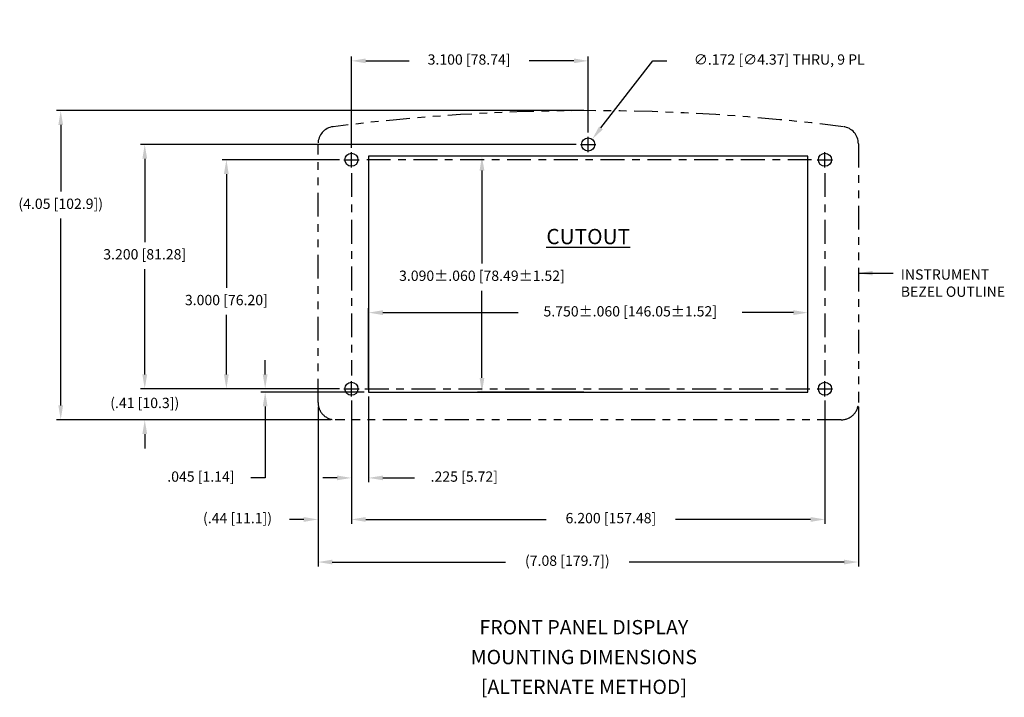
# Model space of a CAD drawing. Extents: x 0 to 115, y 0 to 76.
# Drawn here: x 47 to 60, y 62 to 71 of the extents above; entities that cross this region are included whole.
import ezdxf

# ---------------------------------------------------------------- set-up
doc = ezdxf.new("R2010")
doc.units = 0
doc.header["$LTSCALE"] = 0.25
doc.header["$MEASUREMENT"] = 0
doc.linetypes.add('CENTER', pattern=[2, 1.25, -0.25, 0.25, -0.25])
doc.linetypes.add('PHANTOM', pattern=[2.5, 1.25, -0.25, 0.25, -0.25, 0.25, -0.25])
doc.layers.get('DEFPOINTS').update_dxf_attribs({"linetype": 'CONTINUOUS'})
doc.layers.add('0_BEZEL_REAR', color=252, linetype='CONTINUOUS')
doc.layers.add('0_PANEL_MTG', color=7, linetype='CONTINUOUS')
doc.styles.add('ROMAND', font='ROMAND.SHX')
doc.styles.add('ROMANS', font='ROMANS.SHX')
doc.styles.get("Standard").update_dxf_attribs({"font": 'ROMANS.SHX'})
doc.dimstyles.new('ANSI2', dxfattribs={"dimscale": 0.75, "dimtxt": 0.18, "dimasz": 0.25, "dimexe": 0.075, "dimexo": 0.075, "dimgap": 0.1, "dimtad": 0, "dimtih": 1, "dimtoh": 1, "dimzin": 4, "dimdsep": 46, "dimtxsty": 'ROMANS', "dimcen": 0.1, "dimclrd": 1, "dimclre": 1, "dimadec": 0, "dimazin": 0, "dimtfac": 1, "dimtofl": 0, "dimtmove": 0, "dimatfit": 1, "dimfxl": 1, "dimtzin": 0, "dimarcsym": 0})
doc.dimstyles.new('ANSI3', dxfattribs={"dimscale": 0.75, "dimtxt": 0.18, "dimasz": 0.25, "dimexe": 0.075, "dimexo": 0.075, "dimgap": 0.1, "dimtad": 0, "dimtih": 1, "dimtoh": 1, "dimdec": 3, "dimzin": 4, "dimdsep": 46, "dimtxsty": 'ROMANS', "dimcen": 0.1, "dimclrd": 1, "dimclre": 1, "dimadec": 0, "dimazin": 0, "dimtfac": 1, "dimtdec": 3, "dimtofl": 0, "dimtmove": 0, "dimatfit": 1, "dimfxl": 1, "dimtzin": 4, "dimarcsym": 0})

# ---------------------------------------------------------------- blocks, each defined once
blk = doc.blocks.new('*D95')
at = {"layer": '0_PANEL_MTG', "color": 1, "lineweight": -2}
for p, q in [((51.897, 66.137), (51.897, 67.179)), ((57.647, 66.137), (57.647, 67.179)), ((52.085, 67.122), (53.856, 67.122)), ((57.46, 67.122), (56.79, 67.122))]:
    blk.add_line(p, q, dxfattribs=at)
at = {"layer": '0_PANEL_MTG', "color": 1}
for points in [[(52.085, 67.154), (52.085, 67.091), (51.897, 67.122)], [(57.46, 67.154), (57.46, 67.091), (57.647, 67.122)]]:
    blk.add_solid(points, dxfattribs=at)
at = {"layer": 'DEFPOINTS', "color": 0}
for p in [(57.647, 67.122), (51.897, 66.081), (57.647, 66.081)]:
    blk.add_point(p, dxfattribs=at)
at = {"layer": '0_PANEL_MTG', "color": 0, "insert": (55.323, 67.122), "char_height": 0.135, "attachment_point": 5, "style": 'ROMANS'}
blk.add_mtext('5.750±.060 [146.05±1.52]', dxfattribs=at)
blk = doc.blocks.new('*D96')
at = {"layer": '0_PANEL_MTG', "color": 1, "lineweight": -2}
for p, q in [((54.716, 69.171), (53.325, 69.171)), ((53.381, 68.983), (53.381, 67.765)), ((53.381, 66.268), (53.381, 67.41)), ((54.716, 66.081), (53.325, 66.081))]:
    blk.add_line(p, q, dxfattribs=at)
at = {"layer": '0_PANEL_MTG', "color": 1}
for points in [[(53.35, 68.983), (53.413, 68.983), (53.381, 69.171)], [(53.35, 66.268), (53.413, 66.268), (53.381, 66.081)]]:
    blk.add_solid(points, dxfattribs=at)
at = {"layer": 'DEFPOINTS', "color": 0}
for p in [(54.772, 69.171), (53.381, 66.081), (54.772, 66.081)]:
    blk.add_point(p, dxfattribs=at)
at = {"layer": '0_PANEL_MTG', "color": 0, "insert": (53.381, 67.588), "char_height": 0.135, "attachment_point": 5, "style": 'ROMANS'}
blk.add_mtext('3.090±.060 [78.49±1.52]', dxfattribs=at)
blk = doc.blocks.new('*D97')
at = {"layer": '0_PANEL_MTG', "color": 1, "lineweight": -2}
for p, q in [((51.235, 65.888), (51.235, 63.798)), ((58.31, 65.888), (58.31, 63.798)), ((51.422, 63.855), (53.691, 63.855)), ((58.122, 63.855), (55.307, 63.855))]:
    blk.add_line(p, q, dxfattribs=at)
at = {"layer": '0_PANEL_MTG', "color": 1}
for points in [[(51.422, 63.886), (51.422, 63.823), (51.235, 63.855)], [(58.122, 63.886), (58.122, 63.823), (58.31, 63.855)]]:
    blk.add_solid(points, dxfattribs=at)
at = {"layer": 'DEFPOINTS', "color": 0}
for p in [(51.235, 65.944), (58.31, 65.944), (51.235, 63.855)]:
    blk.add_point(p, dxfattribs=at)
at = {"layer": '0_PANEL_MTG', "color": 0, "insert": (54.499, 63.855), "char_height": 0.135, "attachment_point": 5, "style": 'ROMANS'}
blk.add_mtext('(7.08 [179.7])', dxfattribs=at)
blk = doc.blocks.new('*D98')
at = {"layer": '0_PANEL_MTG', "color": 1, "lineweight": -2}
for p, q in [((51.235, 65.888), (51.235, 64.356)), ((51.672, 65.969), (51.672, 64.356)), ((51.047, 64.413), (50.86, 64.413)), ((51.86, 64.413), (52.047, 64.413))]:
    blk.add_line(p, q, dxfattribs=at)
at = {"layer": '0_PANEL_MTG', "color": 1}
for points in [[(51.047, 64.444), (51.047, 64.381), (51.235, 64.413)], [(51.86, 64.444), (51.86, 64.381), (51.672, 64.413)]]:
    blk.add_solid(points, dxfattribs=at)
at = {"layer": 'DEFPOINTS', "color": 0}
for p in [(51.672, 66.026), (51.235, 65.944), (51.235, 64.413)]:
    blk.add_point(p, dxfattribs=at)
at = {"layer": '0_PANEL_MTG', "color": 0, "insert": (50.181, 64.413), "char_height": 0.135, "attachment_point": 5, "style": 'ROMANS'}
blk.add_mtext('(.44 [11.1])', dxfattribs=at)
blk = doc.blocks.new('*D99')
at = {"layer": '0_PANEL_MTG', "color": 1, "lineweight": -2}
for p, q in [((51.672, 65.969), (51.672, 64.356)), ((57.872, 65.969), (57.872, 64.356)), ((51.86, 64.413), (54.224, 64.413)), ((57.685, 64.413), (55.916, 64.413))]:
    blk.add_line(p, q, dxfattribs=at)
at = {"layer": '0_PANEL_MTG', "color": 1}
for points in [[(51.86, 64.444), (51.86, 64.381), (51.672, 64.413)], [(57.685, 64.444), (57.685, 64.381), (57.872, 64.413)]]:
    blk.add_solid(points, dxfattribs=at)
at = {"layer": 'DEFPOINTS', "color": 0}
for p in [(51.672, 66.026), (57.872, 66.026), (57.872, 64.413)]:
    blk.add_point(p, dxfattribs=at)
at = {"layer": '0_PANEL_MTG', "color": 0, "insert": (55.07, 64.413), "char_height": 0.135, "attachment_point": 5, "style": 'ROMANS'}
blk.add_mtext('6.200 [157.48]', dxfattribs=at)
blk = doc.blocks.new('*D100')
at = {"layer": '0_PANEL_MTG', "color": 1, "lineweight": -2}
for p, q in [((48.966, 66.313), (48.966, 66.501)), ((51.516, 66.126), (48.91, 66.126)), ((51.404, 65.719), (48.91, 65.719)), ((48.966, 65.531), (48.966, 65.344))]:
    blk.add_line(p, q, dxfattribs=at)
at = {"layer": '0_PANEL_MTG', "color": 1}
for points in [[(48.935, 66.313), (48.998, 66.313), (48.966, 66.126)], [(48.935, 65.531), (48.998, 65.531), (48.966, 65.719)]]:
    blk.add_solid(points, dxfattribs=at)
at = {"layer": 'DEFPOINTS', "color": 0}
for p in [(51.572, 66.126), (48.966, 65.719), (51.46, 65.719)]:
    blk.add_point(p, dxfattribs=at)
at = {"layer": '0_PANEL_MTG', "color": 0, "insert": (48.966, 65.922), "char_height": 0.135, "attachment_point": 5, "style": 'ROMANS'}
blk.add_mtext('(.41 [10.3])', dxfattribs=at)
blk = doc.blocks.new('*D101')
at = {"layer": '0_PANEL_MTG', "color": 1, "lineweight": -2}
for p, q in [((54.616, 69.326), (48.91, 69.326)), ((48.966, 69.138), (48.966, 68.047)), ((48.966, 66.313), (48.966, 67.691)), ((51.516, 66.126), (48.91, 66.126))]:
    blk.add_line(p, q, dxfattribs=at)
at = {"layer": '0_PANEL_MTG', "color": 1}
for points in [[(48.935, 69.138), (48.998, 69.138), (48.966, 69.326)], [(48.935, 66.313), (48.998, 66.313), (48.966, 66.126)]]:
    blk.add_solid(points, dxfattribs=at)
at = {"layer": 'DEFPOINTS', "color": 0}
for p in [(54.672, 69.326), (48.966, 66.126), (51.572, 66.126)]:
    blk.add_point(p, dxfattribs=at)
at = {"layer": '0_PANEL_MTG', "color": 0, "insert": (48.966, 67.869), "char_height": 0.135, "attachment_point": 5, "style": 'ROMANS'}
blk.add_mtext('3.200 [81.28]', dxfattribs=at)
blk = doc.blocks.new('*D102')
at = {"layer": '0_PANEL_MTG', "color": 1, "lineweight": -2}
for p, q in [((54.716, 69.769), (47.81, 69.769)), ((47.866, 69.581), (47.866, 68.709)), ((47.866, 65.906), (47.866, 68.354)), ((51.404, 65.719), (47.81, 65.719))]:
    blk.add_line(p, q, dxfattribs=at)
at = {"layer": '0_PANEL_MTG', "color": 1}
for points in [[(47.835, 69.581), (47.897, 69.581), (47.866, 69.769)], [(47.835, 65.906), (47.897, 65.906), (47.866, 65.719)]]:
    blk.add_solid(points, dxfattribs=at)
at = {"layer": 'DEFPOINTS', "color": 0}
for p in [(54.772, 69.769), (47.866, 65.719), (51.46, 65.719)]:
    blk.add_point(p, dxfattribs=at)
at = {"layer": '0_PANEL_MTG', "color": 0, "insert": (47.866, 68.531), "char_height": 0.135, "attachment_point": 5, "style": 'ROMANS'}
blk.add_mtext('(4.05 [102.9])', dxfattribs=at)
blk = doc.blocks.new('*D103')
at = {"layer": '0_PANEL_MTG', "color": 1, "lineweight": -2}
for p, q in [((51.672, 69.282), (51.672, 70.477)), ((51.86, 70.421), (52.427, 70.421)), ((54.585, 70.421), (53.998, 70.421)), ((54.772, 69.482), (54.772, 70.477))]:
    blk.add_line(p, q, dxfattribs=at)
at = {"layer": '0_PANEL_MTG', "color": 1}
for points in [[(51.86, 70.452), (51.86, 70.39), (51.672, 70.421)], [(54.585, 70.452), (54.585, 70.39), (54.772, 70.421)]]:
    blk.add_solid(points, dxfattribs=at)
at = {"layer": 'DEFPOINTS', "color": 0}
for p in [(51.672, 70.421), (54.772, 69.426), (51.672, 69.226)]:
    blk.add_point(p, dxfattribs=at)
at = {"layer": '0_PANEL_MTG', "color": 0, "insert": (53.213, 70.421), "char_height": 0.135, "attachment_point": 5, "style": 'ROMANS'}
blk.add_mtext('3.100 [78.74]', dxfattribs=at)
blk = doc.blocks.new('*D104')
at = {"layer": '0_PANEL_MTG', "color": 1, "lineweight": -2}
for p, q in [((54.939, 69.542), (55.617, 70.421)), ((55.617, 70.421), (55.804, 70.421)), ((54.772, 69.251), (54.772, 69.401)), ((54.697, 69.326), (54.847, 69.326))]:
    blk.add_line(p, q, dxfattribs=at)
at = {"layer": '0_PANEL_MTG', "color": 1}
blk.add_solid([(54.915, 69.561), (54.964, 69.523), (54.825, 69.394)], dxfattribs=at)
at = {"layer": 'DEFPOINTS', "color": 0}
for p in [(54.825, 69.394), (54.72, 69.258)]:
    blk.add_point(p, dxfattribs=at)
at = {"layer": '0_PANEL_MTG', "color": 0, "insert": (57.274, 70.421), "char_height": 0.135, "attachment_point": 5, "style": 'ROMANS'}
blk.add_mtext('∅.172 [∅4.37] THRU, 9 PL', dxfattribs=at)
blk = doc.blocks.new('*D105')
at = {"layer": '0_PANEL_MTG', "color": 1, "lineweight": -2}
for p, q in [((51.516, 69.126), (49.978, 69.126)), ((50.035, 68.938), (50.035, 67.448)), ((50.035, 66.313), (50.035, 67.092)), ((51.516, 66.126), (49.978, 66.126))]:
    blk.add_line(p, q, dxfattribs=at)
at = {"layer": '0_PANEL_MTG', "color": 1}
for points in [[(50.003, 68.938), (50.066, 68.938), (50.035, 69.126)], [(50.003, 66.313), (50.066, 66.313), (50.035, 66.126)]]:
    blk.add_solid(points, dxfattribs=at)
at = {"layer": 'DEFPOINTS', "color": 0}
for p in [(51.572, 69.126), (50.035, 66.126), (51.572, 66.126)]:
    blk.add_point(p, dxfattribs=at)
at = {"layer": '0_PANEL_MTG', "color": 0, "insert": (50.035, 67.27), "char_height": 0.135, "attachment_point": 5, "style": 'ROMANS'}
blk.add_mtext('3.000 [76.20]', dxfattribs=at)
blk = doc.blocks.new('*D106')
at = {"layer": '0_PANEL_MTG', "color": 1, "lineweight": -2}
for p, q in [((50.543, 66.313), (50.543, 66.501)), ((51.516, 66.126), (50.486, 66.126)), ((51.841, 66.081), (50.486, 66.081)), ((50.543, 65.893), (50.543, 64.957)), ((50.543, 64.957), (50.355, 64.957))]:
    blk.add_line(p, q, dxfattribs=at)
at = {"layer": '0_PANEL_MTG', "color": 1}
for points in [[(50.511, 66.313), (50.574, 66.313), (50.543, 66.126)], [(50.511, 65.893), (50.574, 65.893), (50.543, 66.081)]]:
    blk.add_solid(points, dxfattribs=at)
at = {"layer": 'DEFPOINTS', "color": 0}
for p in [(50.543, 66.081), (51.572, 66.126), (51.897, 66.081)]:
    blk.add_point(p, dxfattribs=at)
at = {"layer": '0_PANEL_MTG', "color": 0, "insert": (49.702, 64.957), "char_height": 0.135, "attachment_point": 5, "style": 'ROMANS'}
blk.add_mtext('.045 [1.14]', dxfattribs=at)
blk = doc.blocks.new('*D107')
at = {"layer": '0_PANEL_MTG', "color": 1, "lineweight": -2}
for p, q in [((51.897, 66.024), (51.897, 64.901)), ((51.672, 65.969), (51.672, 64.901)), ((51.485, 64.957), (51.297, 64.957)), ((52.085, 64.957), (52.496, 64.957))]:
    blk.add_line(p, q, dxfattribs=at)
at = {"layer": '0_PANEL_MTG', "color": 1}
for points in [[(51.485, 64.988), (51.485, 64.926), (51.672, 64.957)], [(52.085, 64.988), (52.085, 64.926), (51.897, 64.957)]]:
    blk.add_solid(points, dxfattribs=at)
at = {"layer": 'DEFPOINTS', "color": 0}
for p in [(51.672, 66.026), (51.897, 66.081), (51.672, 64.957)]:
    blk.add_point(p, dxfattribs=at)
at = {"layer": '0_PANEL_MTG', "color": 0, "insert": (53.15, 64.957), "char_height": 0.135, "attachment_point": 5, "style": 'ROMANS'}
blk.add_mtext('.225 [5.72]', dxfattribs=at)

msp = doc.modelspace()

# ---------------------------------------------------------------- linework, layer by layer
at = {"layer": '0_BEZEL_REAR', "color": 1, "linetype": 'PHANTOM'}
for p, q in [((51.2349, 65.9439), (51.2349, 69.335)), ((58.3099, 69.335), (58.3099, 65.9439)), ((58.0849, 65.7189), (51.4599, 65.7189))]:
    msp.add_line(p, q, dxfattribs=at)
for centre, radius, start, end in [((54.7724, 43.1777), 26.5912, 82.7819, 97.2181), ((51.4599, 69.335), 0.225, 97.29932, 180), ((58.0849, 69.335), 0.225, 0, 82.70061), ((51.4599, 65.9439), 0.225, 180, 270.00087), ((58.0849, 65.9439), 0.225, 269.99913, 0)]:
    msp.add_arc(centre, radius, start, end, dxfattribs=at)
at = {"layer": '0_PANEL_MTG', "color": 1}
for p, q in [((54.7724, 69.2256), (54.7724, 69.4256)), ((54.6724, 69.3256), (54.8724, 69.3256)), ((51.5724, 69.1256), (51.7724, 69.1256)), ((51.6724, 69.0256), (51.6724, 69.2256)), ((57.7724, 69.1256), (57.9724, 69.1256)), ((57.8724, 69.0256), (57.8724, 69.2256)), ((51.6724, 66.0256), (51.6724, 66.2256)), ((57.8724, 66.0256), (57.8724, 66.2256)), ((51.5724, 66.1256), (51.7724, 66.1256)), ((57.7724, 66.1256), (57.9724, 66.1256))]:
    msp.add_line(p, q, dxfattribs=at)
at = {"layer": '0_PANEL_MTG', "color": 3, "linetype": 'CENTER'}
for p, q in [((57.6974, 69.1256), (51.8474, 69.1256)), ((51.6724, 68.9506), (51.6724, 66.3006)), ((57.8724, 68.9506), (57.8724, 66.3006)), ((51.8474, 66.1256), (57.6974, 66.1256))]:
    msp.add_line(p, q, dxfattribs=at)
at = {"layer": '0_PANEL_MTG', "flags": 128}
msp.add_lwpolyline([(51.8974, 66.0806), (57.6474, 66.0806), (57.6474, 69.1706), (51.8974, 69.1706)], close=True, dxfattribs=at)
at = {"layer": '0_PANEL_MTG'}
for centre in [(54.7724, 69.3256), (51.6724, 69.1256), (57.8724, 69.1256), (51.6724, 66.1256), (57.8724, 66.1256)]:
    msp.add_circle(centre, 0.0859, dxfattribs=at)

# ---------------------------------------------------------------- texts
at = {"layer": '0_PANEL_MTG', "insert": (54.7724, 68.1192), "char_height": 0.2, "width": 4.655632, "attachment_point": 5}
msp.add_mtext('{\\Fromand.shx;\\LCUTOUT}', dxfattribs=at)
at = {"layer": '0_PANEL_MTG', "insert": (58.8651, 67.6894), "char_height": 0.135, "attachment_point": 1, "style": 'ROMANS'}
msp.add_mtext('INSTRUMENT\\PBEZEL OUTLINE', dxfattribs=at)
at = {"layer": '0_PANEL_MTG', "insert": (54.7161, 62.5861), "char_height": 0.1875, "width": 7.607536, "attachment_point": 5, "line_spacing_factor": 1.25, "style": 'ROMAND'}
msp.add_mtext('FRONT PANEL DISPLAY\\PMOUNTING DIMENSIONS\\P[ALTERNATE METHOD]', dxfattribs=at)

# ---------------------------------------------------------------- dimensions: what is measured, and where the dimension line sits
at = {"layer": '0_PANEL_MTG'}
dim = msp.add_diameter_dim_2p(p1=(54.7199, 69.2575), p2=(54.8249, 69.3936), text='<> THRU, 9 PL', dimstyle='ANSI3', dxfattribs=at)
dim.commit()
dim.dimension.update_dxf_attribs({"geometry": '*D104', "text_midpoint": (57.2745, 70.4208), "dimtype": 163})
for base, p1, p2, picture, middle in [((51.6724, 70.4208), (54.7724, 69.4256), (51.6724, 69.2256), '*D103', (53.2125, 70.4208)), ((51.6724, 64.9569), (51.8974, 66.0806), (51.6724, 66.0256), '*D107', (53.15, 64.9569)), ((57.8724, 64.4127), (51.6724, 66.0256), (57.8724, 66.0256), '*D99', (55.07, 64.4127))]:
    dim = msp.add_linear_dim(base=base, p1=p1, p2=p2, dimstyle='ANSI3', dxfattribs=at)
    dim.commit()
    dim.dimension.update_dxf_attribs({"geometry": picture, "text_midpoint": middle, "dimtype": 160})
for base, p1, picture, middle in [((47.8659, 65.7189), (54.7724, 69.7689), '*D102', (47.8659, 68.5314)), ((48.9664, 65.7189), (51.5724, 66.1256), '*D100', (48.9664, 65.9222))]:
    dim = msp.add_linear_dim(base=base, p1=p1, p2=(51.4599, 65.7189), angle=90, text='(<>)', dimstyle='ANSI2', dxfattribs=at)
    dim.commit()
    dim.dimension.update_dxf_attribs({"geometry": picture, "text_midpoint": middle, "dimtype": 160})
for base, p1, p2, picture, middle in [((48.9664, 66.1256), (54.6724, 69.3256), (51.5724, 66.1256), '*D101', (48.9664, 67.8691)), ((50.0345, 66.1256), (51.5724, 69.1256), (51.5724, 66.1256), '*D105', (50.0345, 67.2699)), ((50.5427, 66.0806), (51.5724, 66.1256), (51.8974, 66.0806), '*D106', (49.7017, 64.9569))]:
    dim = msp.add_linear_dim(base=base, p1=p1, p2=p2, angle=90, dimstyle='ANSI3', dxfattribs=at)
    dim.commit()
    dim.dimension.update_dxf_attribs({"geometry": picture, "text_midpoint": middle, "dimtype": 160})
dim = msp.add_linear_dim(base=(53.3813, 66.0806), p1=(54.7724, 69.1706), p2=(54.7724, 66.0806), angle=90, dimstyle='ANSI3', override={"dimgap": 0.1, "dimtol": 1, "dimlim": 0, "dimtp": 0.06, "dimtm": 0.06}, dxfattribs=at)
dim.commit()
dim.dimension.update_dxf_attribs({"geometry": '*D96', "text_midpoint": (53.3813, 67.5876), "dimtype": 160})
dim = msp.add_linear_dim(base=(57.6474, 67.1224), p1=(51.8974, 66.0806), p2=(57.6474, 66.0806), dimstyle='ANSI3', override={"dimgap": 0.1, "dimtol": 1, "dimlim": 0, "dimtp": 0.06, "dimtm": 0.06}, dxfattribs=at)
dim.commit()
dim.dimension.update_dxf_attribs({"geometry": '*D95', "text_midpoint": (55.3231, 67.1224), "dimtype": 160})
for base, p1, p2, picture, middle in [((51.2349, 64.4127), (51.6724, 66.0256), (51.2349, 65.9439), '*D98', (50.1806, 64.4127)), ((51.2348717583, 63.8545639714), (58.3098717583, 65.9438842036), (51.2348717583, 65.9438876298), '*D97', (54.4990185349, 63.8545639714))]:
    dim = msp.add_linear_dim(base=base, p1=p1, p2=p2, text='(<>)', dimstyle='ANSI2', dxfattribs=at)
    dim.commit()
    dim.dimension.update_dxf_attribs({"geometry": picture, "text_midpoint": middle, "dimtype": 160})

# ---------------------------------------------------------------- leaders
at = {"layer": '0_PANEL_MTG', "annotation_type": 0, "has_hookline": 1, "hookline_direction": 1}
msp.add_leader([(58.3099, 67.6394), (58.7651, 67.6394)], dimstyle='ANSI2', override={"dimgap": 0.1, "dimtad": 0}, dxfattribs=at)

doc.saveas('drawing.dxf')
